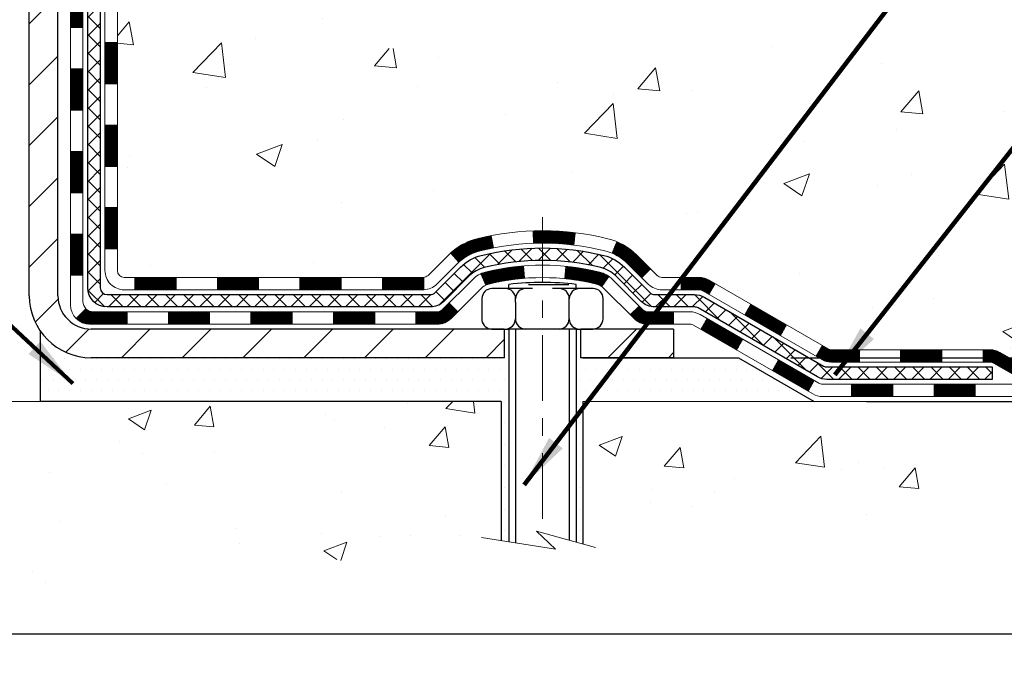
# Model space of a CAD drawing. Extents: x -7 to 3254, y -7 to 1977.
# Drawn here: x 20 to 26, y 6 to 9 of the extents above; entities that cross this region are included whole.
import ezdxf

# ---------------------------------------------------------------- set-up
doc = ezdxf.new("R2010")
doc.units = 0
doc.header["$LTSCALE"] = 5
doc.header["$MEASUREMENT"] = 0
doc.linetypes.add('CENTERX2', pattern=[4, 2.5, -0.5, 0.5, -0.5])
doc.layers.get('DEFPOINTS').update_dxf_attribs({"linetype": 'CONTINUOUS'})
for name, color, linetype, lineweight in [('CENTERLINE - L', 1, 'CENTERX2', 18), ('CONCRETE - H', 130, 'CONTINUOUS', 9), ('CONCRETE - L', 132, 'CONTINUOUS', 13), ('DECK COAT - H', 20, 'CONTINUOUS', 20), ('DECK COAT - L', 22, 'CONTINUOUS', 18), ('DIMS', 50, 'CONTINUOUS', 25), ('MIG FOOT - H', 251, 'CONTINUOUS', 20), ('MIG FOOT - L', 7, 'CONTINUOUS', 30), ('PVC SIDESHEET - H', 170, 'CONTINUOUS', 20), ('PVC SIDESHEET - L', 150, 'CONTINUOUS', 25), ('SCREW - L', 1, 'CONTINUOUS', 25), ('SETTING BED - H', 210, 'CONTINUOUS', 20), ('SETTING BED - L', 212, 'CONTINUOUS', 25), ('TBLOCK-T5', 111, 'CONTINUOUS', 30), ('TEXT - 4', 241, 'CONTINUOUS', 25)]:
    doc.layers.add(name, color=color, linetype=linetype, lineweight=lineweight)
doc.layers.add('DECKCOAT', color=1, linetype='CONTINUOUS')
doc.layers.add('METAL11', color=7, linetype='CONTINUOUS')
doc.styles.add('ROMANS', font='romans', dxfattribs={"width": 0.9})
doc.dimstyles.get("Standard").update_dxf_attribs({"dimtxt": 0.18, "dimasz": 0.18, "dimexe": 0.18, "dimexo": 0.0625, "dimgap": 0.09, "dimtad": 0, "dimtih": 1, "dimtoh": 1, "dimdec": 4, "dimzin": 0, "dimdsep": 46, "dimtxsty": 'Standard', "dimcen": 0.09, "dimadec": 0, "dimazin": 0, "dimtfac": 1, "dimtdec": 4, "dimtofl": 0, "dimtmove": 0, "dimatfit": 3, "dimfxl": 1, "dimtolj": 1, "dimtzin": 0, "dimarcsym": 0})
pattern_1 = [(45, (-168.9959466245745, -154.3468389057209), (-0.003479849246914297, 0.003479849246914297), [])]

# ---------------------------------------------------------------- blocks, each defined once
blk = doc.blocks.new('*D23')
at = {"layer": 'DEFPOINTS', "color": 0, "transparency": 16777216}
for p in [(29.34667206106332, 19.11278379296891), (24.14314229521199, 7.280038989721902), (25.86583940415744, 7.280038989721902)]:
    blk.add_point(p, dxfattribs=at)
at = {"layer": 'DIMS', "color": 0, "lineweight": -2, "transparency": 16777216}
for p, q in [((29.04667206106332, 19.11278379296891), (25.56583940415744, 19.11278379296891)), ((25.86583940415744, 18.81278379296891), (25.86583940415744, 16.00841813787128)), ((25.86583940415744, 7.580038989721902), (25.86583940415744, 14.60841813787128)), ((24.44314229521199, 7.280038989721902), (26.16583940415744, 7.280038989721901))]:
    blk.add_line(p, q, dxfattribs=at)
at = {"layer": 'DIMS', "color": 0, "transparency": 16777216}
for points in [[(25.81583940415744, 18.81278379296891), (25.91583940415745, 18.81278379296891), (25.86583940415744, 19.11278379296891)], [(25.81583940415744, 7.580038989721902), (25.91583940415744, 7.580038989721902), (25.86583940415744, 7.280038989721902)]]:
    blk.add_solid(points, dxfattribs=at)
at = {"layer": 'DIMS', "color": 0, "transparency": 16777216, "insert": (25.86583940415744, 15.30841813787129), "char_height": 0.3, "attachment_point": 5}
blk.add_mtext('\\A1;11 13/16 IN\\P [300.6mm]', dxfattribs=at)
blk = doc.blocks.new('*D24')
at = {"layer": 'DEFPOINTS', "color": 0, "transparency": 16777216}
for p in [(24.14314229521199, 7.280038989721902), (28.23366620820602, 7.280038989721901), (24.57615716303519, 7.030037739222507)]:
    blk.add_point(p, dxfattribs=at)
at = {"layer": 'DIMS', "color": 0, "lineweight": -2, "transparency": 16777216}
for p, q in [((28.53366620820602, 8.142627542220746), (28.23366620820602, 8.142627542220746)), ((28.23366620820602, 8.142627542220746), (28.23366620820602, 7.880038989721901)), ((28.23366620820602, 7.580038989721901), (28.23366620820602, 7.880038989721901)), ((24.44314229521199, 7.280038989721902), (28.53366620820602, 7.280038989721901)), ((24.87615716303519, 7.030037739222507), (28.53366620820602, 7.030037739222506)), ((28.23366620820602, 6.730037739222507), (28.23366620820602, 6.430037739222507))]:
    blk.add_line(p, q, dxfattribs=at)
at = {"layer": 'DIMS', "color": 0, "transparency": 16777216}
for points in [[(28.18366620820602, 7.580038989721901), (28.28366620820602, 7.580038989721901), (28.23366620820602, 7.280038989721901)], [(28.18366620820602, 6.730037739222507), (28.28366620820602, 6.730037739222507), (28.23366620820602, 7.030037739222506)]]:
    blk.add_solid(points, dxfattribs=at)
at = {"layer": 'DIMS', "color": 0, "transparency": 16777216, "insert": (29.78366620820602, 8.142627542220751), "char_height": 0.3, "attachment_point": 5}
blk.add_mtext('\\A1;1/4 IN\\P [6.4mm]', dxfattribs=at)

msp = doc.modelspace()

# ---------------------------------------------------------------- hatches: boundary and pattern name
at = {"layer": 'CONCRETE - H'}
h = msp.add_hatch(dxfattribs=at)
h.set_pattern_fill('AR-CONC', color=256, scale=0.21)
h.set_pattern_definition([(49.99999999999999, (0, 0), (1.506246383461582, -0.1317794834634497), [0.1575, -1.7325]), (355, (0, 0), (-0.2913778005873, 1.579603480770025), [0.126, -1.386]), (100.45144446, (0.1255205301, -0.0109816224), (1.214868578126935, 1.447823981034122), [0.1338544032, -1.4723984352]), (46.18420000000002, (0, 0.42), (2.241206794410302, -0.3475904896654607), [0.23625, -2.598749999999999]), (96.63563549, (0.1867671645, 0.3910340553), (1.96279008591588, 2.045649061626556), [0.2007817182, -2.208598895999999]), (351.1841639899999, (0, 0.42), (1.962790084615023, 2.045649060566979), [0.189, -2.0790000021]), (21, (0.21, 0.315), (1.25350480944877, -0.8454996703972115), [0.1575, -1.7325]), (326.0000000000001, (0.21, 0.315), (0.5109621970353216, 1.522815094598391), [0.126, -1.386]), (71.45144474, (0.3144587334, 0.2445416946), (1.764466991132939, 0.677315420893343), [0.133854399, -1.4723984352]), (37.50000000000001, (0, 0), (0.0255356961663104, 0.6990770930457542), [0, -1.3692, 0, -1.407, 0, -1.39125]), (7.499999999999999, (0, 0), (0.552446028628512, 0.8282645949529565), [0, -0.8021999999999999, 0, -1.3377, 0, -0.53025]), (327.5, (-0.4683, 0), (1.121027115962059, -0.04736523064219748), [0, -0.525, 0, -1.638, 0, -2.1735]), (317.5, (-0.6783, 0), (1.224690955619011, 0.2102204628978672), [0, -0.6825, 0, -1.0878, 0, -1.5435])])
edge = h.paths.add_edge_path()
edge.add_spline(control_points=[(37.64265756794305, 19.11278379296891), (36.37460579222034, 15.56818356036354), (30.13008521204227, 17.14868539138558), (23.37321146634088, 16.75761434125582), (22.41561746259055, 10.18284766010208), (26.81588311106646, 8.881871804812363), (26.89261268030623, 7.030039489729234)], knot_values=[0, 0, 0, 0, 9.527283023139553, 13.93268433683459, 18.59496829564148, 23.93228856166873, 23.93228856166873, 23.93228856166873, 23.93228856166873], degree=3, periodic=0)
edge.add_line((26.89261268030594, 7.030039489729688), (26.39961102828391, 7.030039489728324))
edge.add_line((26.39961102828391, 7.030039489728324), (26.39961102828391, 7.156023498241325))
edge.add_line((26.39961102828391, 7.156023498241325), (26.39961102828391, 7.226889498241235))
edge.add_line((26.39961102828391, 7.226889498241235), (25.72992732828396, 7.226889498241235))
edge.add_arc((25.72992732828396, 7.266259498241197), 0.0393699999999626, 240.0000000000055, 270, ccw=False)
edge.add_line((25.71024232828398, 7.232164078094229), (25.57448142066613, 7.310545674652872))
edge.add_arc((25.51936342066625, 7.21507849824161), 0.110235999999663, 59.99999999997122, 89.99999999997046)
edge.add_line((25.51936342066631, 7.325314498241255), (24.61140547963737, 7.325314498241255))
edge.add_arc((24.61140547963731, 7.364684498241218), 0.0393699999999626, 240.0000326787958, 270.00000000008276, ccw=False)
edge.add_line((24.59172049908375, 7.330589066866878), (23.91163329347847, 7.723237080912099))
edge.add_arc((23.85163335275138, 7.61931399823743), 0.1199999999994211, 60.0000326786999, 90.00000000016284)
edge.add_line((23.85163335275104, 7.739313998236867), (23.64019197019127, 7.739313998236867))
edge.add_arc((23.64019197019138, 7.778683998236716), 0.03936999999984891, 224.9999999997075, 269.9999999998346, ccw=False)
edge.add_line((23.612353176216, 7.750845204261623), (23.49588665208307, 7.867311728394611))
edge.add_arc((23.24618467777634, 7.61760975408788), 0.3531319186159174, 45, 76.09799910895472)
edge.add_arc((22.95690008469387, 6.448839980647335), 1.557170273114284, 76.09799910897085, 103.9020008910961)
edge.add_arc((22.66761549160987, 7.617609754086743), 0.353131918616627, 103.9020008910545, 134.9999999999087)
edge.add_line((22.41791351730302, 7.867311728394384), (22.30144699317009, 7.750845204261623))
edge.add_arc((22.27360819919488, 7.778683998236829), 0.03936999999984744, 270, 315, ccw=False)
edge.add_line((22.27360819919488, 7.73931399823698), (21.62634139550653, 7.73931399823698))
edge.add_line((21.62634139550653, 7.73931399823698), (20.62797505716088, 7.73931399823698))
edge.add_arc((20.62797505716077, 7.778683998236943), 0.0393699999999626, 180, 270.0000000001654, ccw=False)
edge.add_line((20.58860505716086, 7.778683998236943), (20.58860505710567, 16.46649612387296))
edge.add_arc((20.62797505710557, 16.46649612387307), 0.03936999999990576, 104.17021391578851, 180.0000000001654, ccw=False)
edge.add_line((20.61833714835734, 16.50466820286999), (20.67170900355046, 16.52553141215105))
edge.add_line((20.67170900355046, 16.52553141215105), (20.71656444377749, 16.54866067994442))
edge.add_line((20.71656444377749, 16.54866067994442), (20.77057998718772, 16.58859193786373))
edge.add_line((20.77057998718772, 16.58859193786373), (20.76954502621192, 16.58975787696386))
edge.add_line((20.76954502621192, 16.58975787696386), (20.80129001356323, 16.62033385699976))
edge.add_line((20.80129001356323, 16.62033385699976), (20.835752066797, 16.66304745662228))
edge.add_line((20.835752066797, 16.66304745662228), (20.86541521780907, 16.70986660339292))
edge.add_line((20.86541521780907, 16.70986660339292), (20.89004216002991, 16.75920724276182))
edge.add_line((20.89004216002991, 16.75920724276182), (20.9101332271037, 16.81038226777412))
edge.add_line((20.9101332271037, 16.81038226777412), (20.92620906700898, 16.86269817571338))
edge.add_line((20.92620906700898, 16.86269817571338), (20.93898129059249, 16.91597484542979))
edge.add_line((20.93898129059249, 16.91597484542979), (20.94912763801983, 16.96991143795083))
edge.add_line((20.94912763801983, 16.96991143795083), (20.95999687814862, 17.04184363703359))
edge.add_line((20.95999687814862, 17.04184363703359), (20.95958666383132, 17.04188650659319))
edge.add_line((20.95958666383132, 17.04188650659319), (20.96328059127308, 17.07079448075001))
edge.add_line((20.96328059127308, 17.07079448075001), (20.96979437040392, 17.12528029337102))
edge.add_line((20.96979437040392, 17.12528029337102), (20.96896215398908, 17.13235754931122))
edge.add_arc((18.1823803669767, 16.83093215088968), 2.802837013906213, 6.173697454015488, 7.38802571417862)
edge.add_line((20.96194839002493, 17.19134432017711), (20.95475922579078, 17.24496420753769))
edge.add_line((20.95475922579078, 17.24496420753769), (20.94599597705997, 17.29909751522916))
edge.add_line((20.94599597705997, 17.29909751522916), (20.93504891538299, 17.35285367208269))
edge.add_line((20.93504891538299, 17.35285367208269), (20.92125121867036, 17.40583993278608))
edge.add_line((20.92125121867036, 17.40583993278608), (20.90391948342341, 17.45778726798915))
edge.add_line((20.90391948342341, 17.45778726798915), (20.87655706444241, 17.52210391723509))
edge.add_line((20.87655706444241, 17.52210391723509), (20.8753020490343, 17.52152452626285))
edge.add_line((20.8753020490343, 17.52152452626285), (20.85609473368663, 17.55705532507682))
edge.add_line((20.85609473368663, 17.55705532507682), (20.82474063376281, 17.60275805432957))
edge.add_line((20.82474063376281, 17.60275805432957), (20.78879010527032, 17.64374085846089))
edge.add_line((20.78879010527032, 17.64374085846089), (20.74645893567697, 17.68131522867304))
edge.add_line((20.74645893567697, 17.68131522867304), (20.70140093539675, 17.71123717330818))
edge.add_line((20.70140093539675, 17.71123717330818), (20.701340097497, 17.71113594172391))
edge.add_line((20.701340097497, 17.71113594172391), (20.66102134370675, 17.72962619062923))
edge.add_line((20.66102134370675, 17.72962619062923), (20.63353878982878, 17.74036919873822))
edge.add_line((20.63353878982878, 17.74036919873822), (20.61190386900756, 17.7485432220949))
edge.add_arc((20.62797505710569, 17.78448364241967), 0.0393700000000886, 180, 245.90762383554278, ccw=False)
edge.add_line((20.58860505710561, 17.78448364241967), (20.58860505710561, 17.97371869127835))
edge.add_line((20.58860505710561, 17.97371869127835), (20.49018005710599, 17.97371869127835))
edge.add_line((20.49018005710599, 17.97371869127835), (20.49018005710593, 17.9782712473982))
edge.add_arc((20.52955005710601, 17.97827124739842), 0.03937000000007629, 122.9031521394432, 180.0000000003309, ccw=False)
edge.add_line((20.50816346047009, 18.01132590492705), (20.82338140092588, 18.21527413640013))
edge.add_arc((20.64569155710444, 18.413966489828), 0.2665564328767825, 311.8061494065051, 359.0369293989737)
edge.add_line((20.91221033521691, 18.40948621958785), (21.00199169489008, 18.40948621958785))
edge.add_line((21.00199169489008, 18.40948621958785), (21.20081059252806, 18.40948621958785))
edge.add_arc((21.20081059252806, 18.48822637706814), 0.07874015748029706, 270, 360)
edge.add_line((21.27955075000835, 18.48822637706814), (21.2795507500083, 18.61278379296891))
edge.add_line((21.2795507500083, 18.61278379296891), (32.34667090677726, 18.61278379296891))
edge.add_line((32.34667090677726, 18.61278379296891), (32.34667090677726, 19.11278379296891))
edge.add_line((32.34667090677726, 19.11278379296891), (37.64265756794305, 19.11278379296891))
h.paths.add_polyline_path([(21.9708183148681, 9.048740847017712), (23.82081831486806, 9.048740847017712), (23.82081831486806, 9.998740847017757), (21.9708183148681, 9.998740847017757)], flags=16)
h.paths.add_polyline_path([(22.67582685179081, 16.86175605271605), (25.17582685179081, 16.86175605271605), (25.17582685179081, 17.81175605271605), (22.67582685179081, 17.81175605271605)], flags=24)
h = msp.add_hatch(dxfattribs=at)
h.set_pattern_fill('AR-CONC', color=256, scale=0.1875, style=0)
h.set_pattern_definition([(49.99999999999999, (-39.36665848630707, -53.03983757583478), (1.344862842376413, -0.1176602530923658), [0.140625, -1.546875]), (355, (-39.36665848630707, -53.03983757583478), (-0.260158750524375, 1.410360250687522), [0.1125, -1.2375]), (100.45144446, (-39.2545865844321, -53.04964259583471), (1.084704087613335, 1.29269998306618), [0.1195128599999996, -1.314641459999994]), (46.18420000000002, (-39.36665848630707, -52.66483757583478), (2.001077495009198, -0.3103486514870185), [0.2109374999999993, -2.320312499999988]), (96.63563549, (-39.19990208943216, -52.69070002645981), (1.752491148139178, 1.826472376452282), [0.17926939125, -1.9719633]), (351.1841639899999, (-39.36665848630707, -52.66483757583478), (1.7524911469777, 1.826472375506232), [0.16875, -1.856250001875]), (21, (-39.17915848630707, -52.75858757583478), (1.119200722722116, -0.7549104199975103), [0.140625, -1.546875]), (326.0000000000001, (-39.17915848630707, -52.75858757583478), (0.4562162473529657, 1.359656334462849), [0.1125, -1.2375]), (71.45144474, (-39.08589176005717, -52.8214967770848), (1.575416956368696, 0.6047459115119134), [0.11951285625, -1.31464146]), (37.50000000000001, (-39.36665848630707, -53.03983757583478), (0.02279972871992, 0.6241759759337091), [0, -1.2225, 0, -1.25625, 0, -1.2421875]), (7.499999999999999, (-39.36665848630707, -53.03983757583478), (0.4932553827040286, 0.7395219597794255), [0, -0.7162499999999999, 0, -1.194375, 0, -0.4734375]), (327.5, (-39.78478348630711, -53.03983757583478), (1.000917067823267, -0.04229038450196204), [0, -0.46875, 0, -1.4625, 0, -1.940625]), (317.5, (-39.97228348630711, -53.03983757583478), (1.093474067516974, 0.1876968418730957), [0, -0.609375, 0, -0.97125, 0, -1.378125])])
edge = h.paths.add_edge_path()
edge.add_line((26.95788464070108, 7.030039489729688), (23.25239584465442, 7.030039489719343))
edge.add_line((23.25239584465442, 7.030039489719343), (23.25239584465669, 6.214360147389584))
edge.add_line((23.25239584465669, 6.214360147389584), (22.98681141511099, 6.287535953687325))
edge.add_line((22.98681141511099, 6.287535953687325), (23.0970632299003, 6.184091673120747))
edge.add_line((23.0970632299003, 6.184091673120747), (22.78491323419246, 6.23318953980106))
edge.add_line((22.78491323419246, 6.23318953980106), (22.78491323419018, 7.030039489717979))
edge.add_line((22.78491323419018, 7.030039489717979), (19.84667206106576, 7.030039489709793))
edge.add_line((19.84667206106576, 7.030039489709793), (19.846672061069, 5.875564549119872))
edge.add_spline(control_points=[(19.846672061069, 5.875564549119872), (20.3553090784946, 5.895107882010507), (21.36319676810649, 6.462499957783962), (23.0571731373235, 5.583123868512303), (24.64235787911105, 6.673655929519782), (26.75060999175844, 5.880320669760636), (26.92065854688298, 6.833415772637295), (26.95788464070114, 7.030039489729916)], knot_values=[0, 0, 0, 0, 1.541656518098795, 3.146603896813878, 4.985398909283064, 7.06050653043895, 7.621008540183317, 7.621008540183317, 7.621008540183317, 7.621008540183317], degree=3, periodic=0)
at = {"layer": 'DECK COAT - H'}
h = msp.add_hatch(dxfattribs=at)
h.set_pattern_fill('ANSI31', color=256, scale=0.03937, style=0)
h.set_pattern_definition([(45, (-163.9395083898964, -109.6046510511939), (-0.003479849246914297, 0.003479849246914297), [])])
h.paths.add_polyline_path([(20.51773905710616, 8.138289162208252), (20.58860505710607, 8.138289162208252), (20.58860505710595, 7.90206916220825), (20.51773905710604, 7.90206916220825)])
h.paths.add_polyline_path([(20.51773905710638, 8.610729162208258), (20.58860505710629, 8.610729162208258), (20.58860505710629, 8.374509162208255), (20.51773905710627, 8.374509162208255)])
h.paths.add_polyline_path([(20.51773905710661, 9.083167555607929), (20.58860505710663, 9.083167555607929), (20.58860505710652, 8.846949162208261), (20.5177390571065, 8.846949162208261)])
h.paths.add_polyline_path([(20.51773905710684, 9.555607555607935), (20.58860505710686, 9.555607555607935), (20.58860505710675, 9.319387555607932), (20.51773905710672, 9.319387555607932)])
h.paths.add_polyline_path([(20.32088905710793, 8.460013684227306), (20.39175505710637, 8.460013684227192), (20.39175505710625, 8.22379368422719), (20.32088905710748, 8.223793684227303)])
h.paths.add_polyline_path([(20.32088905710896, 8.932453684227312), (20.39175505710671, 8.932453684227198), (20.39175505710648, 8.696233684227195), (20.32088905710839, 8.696233684227309)])
h.paths.add_polyline_path([(20.32088905710987, 9.404893684227318), (20.39175505710693, 9.404893684227204), (20.39175505710682, 9.168673684227201), (20.32088905710941, 9.168673684227315)])
h = msp.add_hatch(dxfattribs=at)
h.set_pattern_fill('ANSI31', color=256, scale=0.03937, style=0)
h.set_pattern_definition(pattern_1)
h.paths.add_polyline_path([(21.63359214508841, 7.73931399823698), (21.86981214508819, 7.73931399823698), (21.86981214508819, 7.668447998236957), (21.63359214508841, 7.668447998236957)])
h.paths.add_polyline_path([(22.10603214508842, 7.73931399823698), (22.33888015958996, 7.73931399823698, 0.02144170134057288), (22.34225214508865, 7.73945866695999), (22.3422521450882, 7.668447998236957), (22.10603214508842, 7.668447998236957)])
h.paths.add_polyline_path([(22.49606095630418, 7.879555097393222, -0.1237366593047226), (22.64804329151787, 7.960397764928985, -0.01313217533143259), (22.72791837417822, 7.977955423191361), (22.74130970395322, 7.908366183772728, 0.01313217533147817), (22.66506969428724, 7.891607565301911, 0.1237366593049013), (22.54358695313283, 7.826988286747792)])
h.paths.add_polyline_path([(21.82532404508834, 7.54246399823694), (22.06154404508811, 7.54246399823694), (22.06154404508811, 7.47159799823703), (21.82532404508834, 7.47159799823703)])
h.paths.add_polyline_path([(22.66980271353577, 7.760593507914905, -0.04324640446576285), (22.69533885476619, 7.769313877076002, -0.04070359398944642), (22.91358296009025, 7.804819204700948), (22.91923991768294, 7.734179352019851, 0.04070359398944876), (22.71236525753557, 7.700523677448814, 0.04324640446531137), (22.69840847366447, 7.695757557675392)])
h.paths.add_polyline_path([(22.29776404508834, 7.54246399823694), (22.42041809934301, 7.54246399823694, 0.1989123673794921), (22.44825689331822, 7.553995204261696), (22.48695281694404, 7.592691127887406), (22.53706264609968, 7.542581298731761), (22.49836672247397, 7.503885375106051, -0.198912367379553), (22.42041809934312, 7.47159799823703), (22.29776404508834, 7.47159799823703)])
h.paths.add_polyline_path([(22.96809699221899, 8.005071052219932, -0.008683585791257758), (23.0221720450885, 8.006010253761588), (23.0221720450885, 7.935144253761678, 0.008683585791259676), (22.97055791942955, 7.934247794788007)])
h.paths.add_polyline_path([(23.0221720450885, 8.006010253761588, -0.03014854381015566), (23.20944642988786, 7.994707880653323), (23.20092367114898, 7.924356245707941, 0.03014854381015595), (23.0221720450885, 7.935144253761678)])
h.paths.add_polyline_path([(23.1561098541531, 7.802550403429336, -0.03601941678383571), (23.34900523541023, 7.769313877076115, -0.0935601540946129), (23.40172564000216, 7.74518539986218), (23.360793181914, 7.687336252669979, 0.09356015409565223), (23.33197883264086, 7.700523677449041, 0.03601941678380825), (23.14913235263043, 7.732028744143008)])
h.paths.add_polyline_path([(23.52441140443136, 7.525451338377138), (23.57452123358667, 7.575561167532896), (23.59608719685787, 7.553995204261696, 0.1989123673796988), (23.62392599083319, 7.54246399823694), (23.77116979083326, 7.54246399823694), (23.77116979083326, 7.471597998236916), (23.62392599083319, 7.47159799823703, -0.1989123673795969), (23.54597736770233, 7.503885375106051)])
h.paths.add_polyline_path([(23.51104878332353, 7.817201899238398, 0.09785809462208828), (23.42012909787206, 7.87811761445812), (23.4474125282162, 7.943521011805956, -0.09785809462147925), (23.56115861247827, 7.867311728394498), (23.64049917530826, 7.7879711655645), (23.59038934615285, 7.737861336408855)])
h = msp.add_hatch(dxfattribs=at)
h.set_pattern_fill('ANSI31', color=256, scale=0.03937, style=0)
h.set_pattern_definition([(45, (-160.1524493721784, -154.2471435810135), (-0.003479849246914297, 0.003479849246914297), [])])
h.paths.add_polyline_path([(21.16115214508841, 7.73931399823698), (21.39737214508818, 7.73931399823698), (21.39737214508818, 7.668447998236957), (21.16115214508841, 7.668447998236957)])
h.paths.add_polyline_path([(21.35288404508833, 7.542463998237054), (21.58910404508811, 7.542463998237054), (21.58910404508811, 7.47159799823703), (21.35288404508833, 7.47159799823703)])
h.paths.add_polyline_path([(20.88044404508832, 7.542463998237054), (21.1166640450881, 7.542463998237054), (21.1166640450881, 7.47159799823703), (20.88044404508832, 7.47159799823703)])
edge = h.paths.add_edge_path()
edge.add_arc((20.45081005710585, 7.601518998236998), 0.05905499999999223, 225.0000000000195, 270.0000000000276)
edge.add_line((20.45081005710585, 7.542463998237054), (20.64422404508809, 7.542463998237054))
edge.add_line((20.64422404508809, 7.542463998237054), (20.64422404508809, 7.47159799823703))
edge.add_line((20.64422404508809, 7.47159799823703), (20.4311250571061, 7.47159799823703))
edge.add_arc((20.43112505710474, 7.58183399823065), 0.1102359999936198, 224.9999999980676, 270.00000000072384, ccw=False)
edge.add_line((20.3531764339757, 7.503885375106847), (20.40905186614293, 7.559760807274074))
h.paths.add_polyline_path([(20.32088905710691, 7.987573684227414), (20.39175505710614, 7.987405051205428), (20.39175505710602, 7.751185051205425), (20.32088905710646, 7.751353684227411)])
h.paths.add_polyline_path([(20.6887121450884, 7.73931399823698), (20.92493214508818, 7.73931399823698), (20.92493214508818, 7.668447998236957), (20.6887121450884, 7.668447998236957)])
h = msp.add_hatch(dxfattribs=at)
h.set_pattern_fill('ANSI31', color=256, scale=0.03937, style=0)
h.set_pattern_definition(pattern_1)
h.paths.add_polyline_path([(23.8164873305866, 7.73931399823698), (23.91690531314612, 7.73931399823698, -0.1316523525283877), (23.9769052538735, 7.723237080912099), (24.01014019396564, 7.704048904577462), (23.97470719396563, 7.642677148312828), (23.93935273852014, 7.663089025795443, 0.1316523525285442), (23.91935275827768, 7.66844799823707), (23.8164873305866, 7.668447998236957)])
h.paths.add_polyline_path([(24.17927978221189, 7.524567264990651), (24.2147127822119, 7.585939021255285), (24.41928537045783, 7.467829137933222), (24.38385237045782, 7.406457381668702)])
h.paths.add_polyline_path([(24.62385795870375, 7.349719254611273), (24.65699245947883, 7.330589066866992, 0.1316523525284907), (24.67667744003245, 7.325314498241255), (24.83573224003226, 7.325314498241255), (24.83573224003226, 7.254448498241345), (24.67667744003234, 7.254448498241459, -0.131652352528452), (24.62155949448209, 7.269217290393271), (24.58842495870374, 7.288347498346752)])
h.paths.add_polyline_path([(25.07195224003249, 7.325314498241255), (25.30817224003226, 7.325314498241255), (25.30817224003226, 7.254448498241345), (25.07195224003249, 7.254448498241345)])
h.paths.add_polyline_path([(25.54439224003249, 7.325314498241255), (25.58463538106139, 7.325314498241255, -0.1316524975873674), (25.63975338106115, 7.310545674652985), (25.77551428867912, 7.232164078094229), (25.74008128867922, 7.170792321829708), (25.60432038106114, 7.249173918388351, 0.1316524975873194), (25.58463538106139, 7.254448498241345), (25.54439224003249, 7.254448498241345)])
h.paths.add_polyline_path([(25.99244298867893, 7.226889498241349), (26.22866298867916, 7.226889498241349), (26.22866298867916, 7.156023498241325), (25.99244298867893, 7.156023498241325)])
h.paths.add_polyline_path([(23.92843947911922, 7.442086918388441), (23.96387247911923, 7.503458674652961), (24.16844500000138, 7.385348674652846), (24.13301200000137, 7.323976918388325)])
h.paths.add_polyline_path([(24.3730175208832, 7.267238674652958), (24.57759004176512, 7.149128674652957), (24.54215704176511, 7.087756918388436), (24.3375845208833, 7.205866918388324)])
h.paths.add_polyline_path([(24.79046674150209, 7.128464498241328), (25.02668674150232, 7.128464498241328), (25.02668674150232, 7.057598498241418), (24.79046674150209, 7.057598498241418)])
h.paths.add_polyline_path([(25.26290674150209, 7.128464498241328), (25.49912674150232, 7.128464498241328), (25.49912674150232, 7.057598498241418), (25.26290674150209, 7.057598498241418)])
h.paths.add_polyline_path([(25.7353467415021, 7.128464498241442), (25.97156674150233, 7.128464498241442), (25.97156674150233, 7.057598498241418), (25.7353467415021, 7.057598498241418)])
h.paths.add_polyline_path([(26.2077867415021, 7.128464498241442), (26.44400674150233, 7.128464498241442), (26.44400674150233, 7.057598498241418), (26.2077867415021, 7.057598498241418)])
at = {"layer": 'MIG FOOT - H'}
h = msp.add_hatch(dxfattribs=at)
h.set_pattern_fill('ANSI31', color=256, scale=1.9685, style=0)
h.set_pattern_definition([(45, (-927.8651044874165, -448.4498829325167), (-0.1739924623457148, 0.1739924623457148), [])])
h.paths.add_polyline_path([(20.24867054508752, 17.87561898971933), (20.08467054508753, 17.8756189897191), (20.08467054508822, 17.3131189897191), (20.24867054508775, 17.3131189897191)])
edge = h.paths.add_edge_path()
edge.add_line((20.24867054508798, 16.9381189897191), (20.08467054508799, 16.9381189897191))
edge.add_line((20.08467054508799, 16.9381189897191), (20.08467054508799, 7.634368989719292))
edge.add_arc((20.43900054508811, 7.634368989719519), 0.3543300000001182, 180.0000000000092, 269.9999999999816)
edge.add_line((20.43900054508788, 7.280038989719401), (22.80342051408786, 7.280038989719401))
edge.add_line((22.80342051408786, 7.280038989719401), (22.80342051408752, 7.444038989719388))
edge.add_line((22.80342051408763, 7.444038989719388), (20.43900054508799, 7.444038989719388))
edge.add_arc((20.43900054508788, 7.634368989719292), 0.1903299999999604, 179.9999999999829, 270.0000000000342, ccw=False)
edge.add_line((20.24867054508798, 7.634368989719405), (20.24867054508798, 16.9381189897191))
h.paths.add_polyline_path([(23.77217054508776, 7.444038989719388), (23.24092357608777, 7.444038989719388), (23.24092357608777, 7.280038989719287), (23.77217054508799, 7.280038989719401)])
at = {"layer": 'PVC SIDESHEET - H'}
h = msp.add_hatch(dxfattribs=at)
h.set_pattern_fill('ANSI37', color=256, scale=0.59055, style=0)
h.set_pattern_definition([(45, (-163.9395083898961, 118.218767144185), (-0.05219773870371446, 0.05219773870371446), []), (135, (-163.9395083898961, 118.218767144185), (-0.05219773870371446, -0.05219773870371446), [])])
edge = h.paths.add_edge_path()
edge.add_line((20.41931405710625, 7.680258998237036), (20.41931405710693, 16.52903841617047))
edge.add_line((20.41931405710693, 16.52903841617047), (20.49018005710116, 16.52903841617047))
edge.add_line((20.49018005710116, 16.52903841617047), (20.49018005710627, 7.680258998237036))
edge.add_arc((20.52955005710623, 7.680258998236923), 0.0393699999999626, 539.999999999876, 630.0000000000828)
edge.add_line((20.52955005710623, 7.64088899823696), (22.37964912946677, 7.640888998237074))
edge.add_arc((22.37964912946677, 7.680258998236809), 0.03936999999984891, 270, 315)
edge.add_line((22.40748792344198, 7.652420204261603), (22.55278246263617, 7.797714743455685))
edge.add_arc((22.73288745200512, 7.617609754086857), 0.254706918616741, 463.9020008910764, 495, ccw=False)
edge.add_arc((23.0221720450885, 6.448839980647222), 1.458745273114345, 450.00000000000114, 463.9020008910778, ccw=False)
edge.add_line((23.0221720450885, 7.907585253761567), (23.0221720450885, 7.836719253761544))
edge.add_arc((23.0221720450885, 6.448839980647222), 1.387879273114407, 450.0000000000023, 463.9020008910806)
edge.add_arc((22.73288745200512, 7.617609754086857), 0.1838409186166517, 463.9020008910817, 495.0000000000188)
edge.add_line((22.60289229179159, 7.747604914300268), (22.45759775259762, 7.602310375106185))
edge.add_arc((22.37964912946677, 7.680258998236923), 0.1102359999999386, 270, 315.0000000000314, ccw=False)
edge.add_line((22.37964912946677, 7.57002299823705), (20.52955005710623, 7.57002299823705))
edge.add_arc((20.52955005710623, 7.680258998237036), 0.1102359999999862, 180, 270, ccw=False)
edge = h.paths.add_edge_path()
edge.add_arc((23.02217204508838, 6.448839980647335), 1.458745273114317, 436.0979991089357, 449.9999999999967, ccw=False)
edge.add_arc((23.31145663817165, 7.617609754087198), 0.2547069186164286, 405.00000000000904, 436.09799910894554, ccw=False)
edge.add_line((23.49156162754036, 7.797714743456027), (23.63685616673467, 7.652420204261716))
edge.add_arc((23.66469496070999, 7.680258998237036), 0.03937000000000822, 225, 270)
edge.add_line((23.66469496070999, 7.64088899823696), (23.89053227307932, 7.64088899823696))
edge.add_arc((23.89053227307943, 7.520888998236956), 0.1200000000000045, 419.9999999999996, 450, ccw=False)
edge.add_line((23.95053227307938, 7.62481204669109), (24.63061850417762, 7.232164078094343))
edge.add_arc((24.65030350417771, 7.266259498241311), 0.03936999999997297, 239.9999999999132, 269.9999999999586)
edge.add_line((24.65030350417771, 7.226889498241349), (25.59518454076749, 7.226889498241349))
edge.add_line((25.59518454076738, 7.226889498241349), (25.59518454076738, 7.156023498241325))
edge.add_line((25.59518454076738, 7.156023498241325), (24.6503035041776, 7.156023498241325))
edge.add_arc((24.6503035041776, 7.266259498241311), 0.110235999999901, 239.9999999999919, 270.0000000000148, ccw=False)
edge.add_line((24.59518550417761, 7.170792321829822), (23.91297972100301, 7.564664014388427))
edge.add_arc((23.89297972100314, 7.530022998237087), 0.03999999999995874, 419.999999999996, 450)
edge.add_line((23.89297972100314, 7.57002299823705), (23.66469496071011, 7.57002299823705))
edge.add_arc((23.66469496070999, 7.680258998237036), 0.1102359999999862, 225.0000000000313, 270, ccw=False)
edge.add_line((23.58674633757914, 7.602310375106072), (23.44145179838461, 7.747604914300496))
edge.add_arc((23.31145663817153, 7.617609754087312), 0.183840918616278, 405.0000000000407, 436.097999108954)
edge.add_arc((23.02217204508838, 6.448839980647222), 1.387879273114349, 436.0979991089393, 449.9999999999953)
edge.add_line((23.0221720450885, 7.836719253761657), (23.0221720450885, 7.907585253761681))
at = {"layer": 'SETTING BED - H', "linetype": 'Continuous'}
h = msp.add_hatch(dxfattribs=at)
h.set_pattern_fill('DOTS', color=256, scale=0.9842500000000001, style=0)
h.set_pattern_definition([(7.016477563892661e-15, (3.86015524331583, -2.32096427617023), (0.0307578125, 0.061515625), [0, -0.061515625])])
edge = h.paths.add_edge_path()
edge.add_line((22.78491323419018, 7.030039489717979), (22.78491323419246, 6.233189539800946))
edge.add_line((22.78491323419246, 6.23318953980106), (22.82931526398636, 6.22620557385801))
edge.add_line((22.82931526398636, 6.22620557385801), (22.82931526398636, 7.444038989719388))
edge.add_line((22.82931526398636, 7.444038989719388), (22.80342051408854, 7.444038989719388))
edge.add_line((22.80342051408854, 7.444038989719388), (22.80342051408854, 7.280038989719401))
edge.add_line((22.80342051408854, 7.280038989719401), (20.43900054508788, 7.280038989719401))
edge.add_arc((20.43900054508805, 7.634368989719519), 0.3543300000002318, 214.9331046701097, 269.99999999997243, ccw=False)
edge.add_line((20.14851331296563, 7.431472669215623), (20.14815579723268, 7.030039489710589))
edge.add_line((20.14815579723268, 7.030039489710703), (22.78491323419018, 7.030039489718092))
h.paths.add_polyline_path([(23.21502882619109, 7.444038989719388), (23.24092357608845, 7.444038989719388), (23.24092357608845, 7.280038989719401), (24.14314229521199, 7.280038989721902), (24.57615413107976, 7.030039489723094), (23.25239584465442, 7.030039489719343), (23.25239584465669, 6.214360147389584), (23.21502882619109, 6.224655787498591)])

# ---------------------------------------------------------------- linework, layer by layer
at = {"layer": 'CENTERLINE - L', "ltscale": 0.03}
msp.add_line((23.0221720450885, 8.083137603635237), (23.0221720450885, 6.278592536425435), dxfattribs=at)
at = {"layer": 'CONCRETE - L'}
for p, q in [((19.84667206106576, 7.030039489709793), (22.78491323419018, 7.030039489717979)), ((22.78491323419246, 6.23318953980106), (22.78491323419018, 7.030039489717979)), ((23.25239584465442, 7.030039489719343), (23.25239584465669, 6.214360147389584)), ((23.25239584465442, 7.030039489719343), (26.95788464070108, 7.030039489729688))]:
    msp.add_line(p, q, dxfattribs=at)
msp.add_lwpolyline([(23.32591926050992, 6.194102426535892), (22.98681141511094, 6.287535953687325), (23.09706322990024, 6.184091673120747), (22.67276077280809, 6.250829926386359)], dxfattribs=at)
at = {"layer": 'DECK COAT - L'}
for p, q in [((20.32088905710896, 9.168673684227315), (20.39175505710898, 9.168673684227201)), ((20.51773905710172, 9.083167555607929), (20.58860505710174, 9.083167555607929)), ((20.32088905710816, 8.932453684227312), (20.39175505710818, 8.932453684227198)), ((20.51773905710729, 8.846949162208261), (20.58860505710732, 8.846949162208261)), ((20.32088905710805, 8.696233684227309), (20.39175505710807, 8.696233684227195)), ((20.51773905710672, 8.610729162208258), (20.58860505710675, 8.610729162208258)), ((20.32088905710759, 8.460013684227306), (20.39175505710762, 8.460013684227192)), ((20.51773905710661, 8.374509162208255), (20.58860505710663, 8.374509162208255)), ((20.32088905710668, 8.223793684227303), (20.39175505710671, 8.22379368422719)), ((20.5177390571065, 8.138289162208252), (20.58860505710652, 8.138289162208252)), ((22.97055791942955, 7.934247794788007), (22.96809699221899, 8.005071052219932)), ((20.32088905710657, 7.9875736842273), (20.39175505710659, 7.987573684227186)), ((22.74130970395322, 7.908366183772728), (22.72791837417822, 7.977955423191361)), ((23.20092367114898, 7.924356245707941), (23.20944642988786, 7.994707880653323)), ((20.51773905710638, 7.90206916220825), (20.58860505710641, 7.90206916220825)), ((23.42012909787195, 7.87811761445812), (23.44741252821609, 7.943521011805842)), ((22.54358695313272, 7.826988286747905), (22.49606095630429, 7.879555097393109)), ((22.91923991768294, 7.734179352019964), (22.91358296009025, 7.804819204700948)), ((23.14913235263043, 7.732028744143008), (23.1561098541531, 7.802550403429223)), ((23.59038934615296, 7.737861336409082), (23.64049917530815, 7.7879711655645)), ((20.32088905710657, 7.751353684227297), (20.39175505710659, 7.751353684227183)), ((20.6887121450884, 7.73931399823698), (20.6887121450884, 7.668447998236957)), ((20.92493214508818, 7.73931399823698), (20.92493214508818, 7.668447998236957)), ((21.16115214508841, 7.73931399823698), (21.16115214508841, 7.668447998236957)), ((21.39737214508818, 7.73931399823698), (21.39737214508818, 7.668447998236957)), ((21.63359214508841, 7.73931399823698), (21.63359214508841, 7.668447998236957)), ((21.86981214508819, 7.73931399823698), (21.86981214508819, 7.668447998236957)), ((22.10603214508842, 7.73931399823698), (22.10603214508842, 7.668447998236957)), ((22.34225214508865, 7.73931399823698), (22.3422521450882, 7.668447998236957)), ((22.69840847366436, 7.695757557675392), (22.66980271353555, 7.76059350791536)), ((23.360793181914, 7.687336252670093), (23.40172564000227, 7.745185399862407)), ((23.8164873305866, 7.73931399823698), (23.8164873305866, 7.668447998236957)), ((23.97470714782116, 7.642677068388252), (24.01014014782118, 7.704048824652887)), ((20.40905186614305, 7.559760807274074), (20.3531764339757, 7.503885375106847)), ((23.57452123358667, 7.575561167532896), (23.52441140443148, 7.525451338377252)), ((24.17927966870343, 7.524567068388365), (24.21471266870344, 7.585938824652885)), ((20.64422404508809, 7.542463998237054), (20.64422404508809, 7.47159799823703)), ((20.88044404508832, 7.542463998237054), (20.88044404508832, 7.47159799823703)), ((21.1166640450881, 7.542463998237054), (21.1166640450881, 7.47159799823703)), ((21.35288404508833, 7.542463998237054), (21.35288404508833, 7.47159799823703)), ((21.58910404508811, 7.542463998237054), (21.58910404508811, 7.47159799823703)), ((21.82532404508834, 7.542463998237054), (21.82532404508834, 7.47159799823703)), ((22.06154404508811, 7.542463998237054), (22.06154404508811, 7.47159799823703)), ((22.29776404508834, 7.542463998237054), (22.29776404508834, 7.47159799823703)), ((23.77116979083326, 7.54246399823694), (23.77116979083326, 7.47159799823703)), ((23.92843947911911, 7.442086918388327), (23.96387247911912, 7.503458674652961)), ((24.38385218958524, 7.406457068388249), (24.41928518958525, 7.467828824652884)), ((24.13301200000137, 7.323976918388325), (24.16844500000138, 7.385348674652846)), ((24.58842471046705, 7.288347068388362), (24.62385771046706, 7.349718824652882)), ((24.83573224003226, 7.254448498241345), (24.83573224003226, 7.325314498241369)), ((25.07195224003249, 7.254448498241345), (25.07195224003249, 7.325314498241369)), ((25.30817224003226, 7.254448498241345), (25.30817224003226, 7.325314498241255)), ((25.54439224003249, 7.254448498241345), (25.54439224003249, 7.325314498241255)), ((24.33758452088318, 7.205866918388324), (24.3730175208832, 7.267238674652958)), ((24.54215704176499, 7.087756918388209), (24.57759004176501, 7.149128674652843)), ((24.79046674150209, 7.057598498241418), (24.79046674150209, 7.128464498241442)), ((25.02668674150232, 7.057598498241418), (25.02668674150232, 7.128464498241442)), ((25.26290674150209, 7.057598498241418), (25.26290674150209, 7.128464498241328)), ((25.49912674150232, 7.057598498241418), (25.49912674150232, 7.128464498241328))]:
    msp.add_line(p, q, dxfattribs=at)
for points in [[(20.4311250571061, 7.47159799823703, -0.414213562373095), (20.32088905710611, 7.581833998237016), (20.32088905712465, 16.54399329200999)], [(20.39175505711114, 16.54399329200965), (20.3917550571058, 7.601518998236998, 0.414213562373095), (20.45081005710585, 7.542463998237054)], [(20.62797505710591, 7.668447998236957, -0.414213562373095), (20.51773905710593, 7.778683998237057), (20.51773905711048, 16.46649777997357)], [(20.5886050571105, 16.46649612387296), (20.58860505710595, 7.778683998237057, 0.414213562373095), (20.62797505710591, 7.73931399823698)], [(20.62797505710591, 7.73931399823698), (22.33888015958996, 7.73931399823698, 0.1989123673796998), (22.36671895356517, 7.750845204261736), (22.48318547769793, 7.867311728394156, -0.1365295740960137), (22.64804329151798, 7.960397764929098, -0.1219165551892847), (23.3963007986589, 7.960397764929098, -0.1365295740960137), (23.56115861247849, 7.867311728394156), (23.67762513661103, 7.750845204261623, 0.1989123673796998), (23.70546393058635, 7.73931399823698), (23.91690531314612, 7.73931399823698, -0.1316523525283649), (23.9769052538735, 7.723237080912099), (24.65699244003235, 7.330589078094363, 0.1316524975873946), (24.67667744003234, 7.325314498241255), (25.58463538106139, 7.325314498241255, -0.1316524975874045), (25.63975338106115, 7.310545674652872), (25.77551428867901, 7.232164078094343, 0.1316524975873946)], [(25.74008128867899, 7.170792321829822), (25.60432038106114, 7.249173918388351, 0.1316524975874045), (25.58463538106139, 7.254448498241345), (24.67667744003234, 7.254448498241459, -0.1316524975873946), (24.62155944003234, 7.269217321829842), (23.93935273852014, 7.663089025795443, 0.1316523525284855), (23.91935275827768, 7.66844799823707), (23.70546393058635, 7.668447998236957, -0.1989123673796998), (23.6275153074555, 7.700735375106092), (23.5110487833233, 7.817201899238626, 0.1365295740960137), (23.37927439588952, 7.891607565302024, 0.1219165551892847), (22.66506969428735, 7.891607565301911, 0.1365295740960137), (22.53329530685346, 7.817201899238626), (22.41682878272081, 7.700735375106092, -0.1903426122985657), (22.3422521450882, 7.668447998236957), (20.62797505710591, 7.668447998236957)], [(20.45081005710585, 7.542463998237054), (22.42041809934312, 7.54246399823694, 0.1989123673796998), (22.44825689331833, 7.553995204261696), (22.62237944757442, 7.728117758517556, -0.1365295740960137), (22.69533885476619, 7.769313877076002, -0.1219165551892847), (23.34900523541057, 7.769313877076002, -0.1365295740960137), (23.42196464260201, 7.728117758517556), (23.59608719685787, 7.553995204261696, 0.1989123673796998), (23.62392599083319, 7.54246399823694), (23.86415937381446, 7.54246399823694, -0.1316524975874019), (23.9241593738144, 7.52638704669107), (24.60424560491242, 7.133739078094436, 0.1316524975873946), (24.62393060491263, 7.128464498241328), (26.44400674150233, 7.128464498241442)], [(26.44400674150233, 7.057598498241418), (24.62393060491263, 7.057598498241418, -0.1316524975873946), (24.56881260491264, 7.072367321829802), (23.88660682173816, 7.466239014388293, 0.1316524975874622), (23.86660682173806, 7.471597998236916), (23.62392599083319, 7.47159799823703, -0.1989123673796998), (23.54597736770233, 7.503885375106051), (23.37185481344636, 7.678007929362025, 0.1365295740960137), (23.33197883264131, 7.700523677448928, 0.1219165551892847), (22.71236525753557, 7.700523677448928, 0.1365295740960137), (22.67248927673006, 7.678007929362025), (22.49836672247397, 7.503885375106165, -0.1989123673796998), (22.42041809934312, 7.47159799823703), (20.4311250571061, 7.47159799823703)]]:
    msp.add_lwpolyline(points, format="xyb", dxfattribs=at)
at = {"layer": 'DECKCOAT'}
msp.add_line((22.53706264609968, 7.542581298731761), (22.48695281694404, 7.592691127887406), dxfattribs=at)
at = {"layer": 'METAL11'}
for p, q in [((22.80342051408786, 7.280038989719401), (22.80342051408786, 7.280038989719401)), ((22.80342051408809, 7.280038989719401), (22.80342051408809, 7.280038989719401)), ((22.80342051408832, 7.280038989719401), (22.80342051408832, 7.280038989719401))]:
    msp.add_line(p, q, dxfattribs=at)
at = {"layer": 'MIG FOOT - L'}
for p, q in [((20.08467054508799, 7.634368989719405), (20.08467054508799, 16.9381189897191)), ((20.24867054508798, 7.634368989719405), (20.24867054508798, 16.9381189897191)), ((22.80342051408786, 7.444038989719388), (20.43900054508788, 7.444038989719388)), ((22.80342051408763, 7.444038989719388), (22.80342051408786, 7.280038989719401)), ((23.24092357608777, 7.280038989719401), (23.24092357608777, 7.444038989719274)), ((23.77217054508799, 7.444038989719388), (23.24092357608777, 7.444038989719388)), ((23.77217054508776, 7.444038989719388), (23.77217054508776, 7.280038989719401)), ((23.77217054508776, 7.444038989719388), (23.77217054508799, 7.280038989719401)), ((22.80342051408786, 7.280038989719401), (20.43900054508788, 7.280038989719401)), ((23.77217054508799, 7.280038989719401), (23.24092357608777, 7.280038989719401))]:
    msp.add_line(p, q, dxfattribs=at)
for radius in [0.3543300000000045, 0.1903300000000045]:
    msp.add_arc((20.43900054508788, 7.634368989719405), radius, 180, 270, dxfattribs=at)
at = {"layer": 'PVC SIDESHEET - L'}
for points in [[(20.52955005710623, 7.57002299823705, -0.414213562373095), (20.41931405710625, 7.680258998237036), (20.41931405711011, 16.54399329200953)], [(20.49018005711014, 16.52903841617024), (20.49018005710627, 7.680258998237036, 0.414213562373095), (20.52955005710623, 7.64088899823696)], [(20.52955005710623, 7.64088899823696), (22.37964912946677, 7.640888998237074, 0.1989123673796998), (22.40748792344198, 7.652420204261716), (22.55278246263617, 7.797714743455913, -0.1365295740960137), (22.67169107314214, 7.864855821002493, -0.1219165551892847), (23.37265301703474, 7.864855821002607, -0.1365295740960137), (23.49156162754048, 7.797714743455913), (23.63685616673467, 7.652420204261716, 0.1989123673796998), (23.66469496070999, 7.64088899823696), (23.89053227307943, 7.64088899823696, -0.1316524975874019), (23.95053227307938, 7.62481204669109), (24.63061850417762, 7.232164078094343, 0.1316524975873946), (24.6503035041776, 7.226889498241349), (25.59518454076738, 7.226889498241349), (25.59518454076738, 7.156023498241325), (24.6503035041776, 7.156023498241325, -0.1316524975873946), (24.59518550417761, 7.170792321829822), (23.91297972100313, 7.564664014388313, 0.1316524975875106), (23.89297972100314, 7.57002299823705), (23.66469496070999, 7.57002299823705, -0.1989123673796998), (23.58674633757914, 7.602310375106185), (23.44145179838483, 7.747604914300268, 0.1365295740960137), (23.35562661426536, 7.796065621375419, 0.1219165551892847), (22.6887174759114, 7.796065621375419, 0.1365295740960137), (22.6028922917917, 7.747604914300268), (22.45759775259762, 7.602310375106185, -0.1989123673796998), (22.37964912946677, 7.57002299823705), (20.52955005710623, 7.57002299823705)]]:
    msp.add_lwpolyline(points, format="xyb", dxfattribs=at)
at = {"layer": 'SCREW - L'}
for p, q in [((22.84860094209637, 7.675467127042225), (22.73288687343495, 7.675467127042225)), ((22.83023297284774, 7.675467127042225), (22.83023297284774, 7.699444793111411)), ((22.96431501075779, 7.675467127042225), (22.84860094209637, 7.675467127042225)), ((22.94136609135751, 7.699137368844163), (23.17279422868035, 7.699137368844163)), ((23.19574314808062, 7.675467127042225), (23.08002907941921, 7.675467127042225)), ((23.31145721674204, 7.675467127042225), (23.19574314808062, 7.675467127042225)), ((23.21444540041841, 7.675467127042225), (23.21444540041841, 7.699444793111411)), ((22.67502983910447, 7.617610092711516), (22.67502983910447, 7.598324414601279)), ((22.86796448859525, 7.598324414601279), (22.86796448859525, 7.617610092711516)), ((23.17554614963967, 7.598324414601279), (23.17554614963967, 7.617610092711516)), ((23.36931425107298, 7.598324414601279), (23.36931425107298, 7.617610092711516)), ((22.67502983910447, 7.598324414601279), (22.67502983910447, 7.492438442653224)), ((22.86796448859525, 7.598324414601279), (22.86796448859525, 7.492438442653224)), ((23.17554614963967, 7.492438442653224), (23.17554614963967, 7.598324414601279)), ((23.36853602695794, 7.501896024050097), (23.36931425107298, 7.598324414601279)), ((22.73210864932037, 7.444038989719388), (22.82931526398636, 7.444038989719388)), ((22.82931526398636, 7.444038989719388), (22.82931526398636, 6.225806289542447)), ((23.21502882619109, 7.444038989719388), (22.82931526398636, 7.444038989719388)), ((22.86678247189923, 7.444038989719388), (22.86678247189923, 6.220626541904835)), ((23.17546763273242, 7.444038989719388), (23.17546763273242, 6.235833484450836)), ((23.21502882619109, 7.444038989719388), (23.21502882619109, 6.224493497638719)), ((23.21502882619109, 7.444038989719388), (23.31067899262746, 7.444038989719388))]:
    msp.add_line(p, q, dxfattribs=at)
for centre, radius, start, end in [((22.73288687343495, 7.617610092711516), 0.05785703433070866, 90, 180), ((22.81010745426477, 7.617610092711516), 0.05785703433070866, 0, 90), ((23.02233918663308, 6.070829442698482), 1.639906325670983, 83.27266067357661, 96.72733932642338), ((22.92582152292619, 7.617610092711516), 0.05785703433070866, 90, 180), ((23.11768911530874, 7.617610092711516), 0.05785703433070866, 0, 90), ((23.23340318397015, 7.617610092711516), 0.05785703433070866, 90, 180), ((23.31145721674204, 7.617610092711516), 0.05785703433070866, 0, 90), ((22.80932923014973, 7.501896024050097), 0.05785703433070866, 270, 0), ((22.92504329881115, 7.501896024050097), 0.05785703433070866, 180, 270), ((23.11691089119415, 7.501896024050097), 0.05785703433070866, 270, 0), ((23.23262495985557, 7.501896024050097), 0.05785703433070866, 180, 270), ((23.31067899262746, 7.501896024050097), 0.05785703433070866, 270, 0), ((22.73210864932037, 7.501896024050097), 0.05785703433065947, 189.4080560055795, 270.0000000000196)]:
    msp.add_arc(centre, radius, start, end, dxfattribs=at)
at = {"layer": 'SETTING BED - L'}
for p, q in [((20.14815579723268, 7.030039489710703), (20.14815660084116, 7.43198433369389)), ((23.25239584465373, 7.280038989719401), (24.14314229521199, 7.280038989721902)), ((24.14314229521199, 7.280038989721902), (24.57615413107931, 7.030039489723094)), ((22.78491323419018, 7.030039489717979), (20.14815579723268, 7.030039489710703)), ((22.78491323419018, 7.030039489717979), (22.78491323419246, 6.23318953980106)), ((23.25239584465442, 7.030039489719343), (23.25239584465669, 6.214360147389584))]:
    msp.add_line(p, q, dxfattribs=at)
at = {"layer": 'TBLOCK-T5'}
msp.add_lwpolyline([(39.4975859312774, 5.700993731902145), (39.4975859312774, 29.62571093127849), (0.7113203187204817, 29.62571093127849), (0.7113203187204817, 5.700993731902145)], close=True, dxfattribs=at)

# ---------------------------------------------------------------- dimensions: what is measured, and where the dimension line sits
at = {"layer": 'DIMS'}
for base, p1, override, picture, middle in [((25.86583940415744, 7.280038989721902), (29.34667206106332, 19.11278379296891), {"dimtxt": 0.3, "dimasz": 0.3, "dimexe": 0.3, "dimexo": 0.3, "dimgap": 0.3, "dimlunit": 5, "dimpost": ' IN', "dimfrac": 2}, '*D23', (25.86583940415744, 15.30841813787129)), ((28.23366620820602, 7.280038989721901), (24.57615716303519, 7.030037739222507), {"dimtxt": 0.3, "dimasz": 0.3, "dimexe": 0.3, "dimexo": 0.3, "dimgap": 0.3, "dimlunit": 5, "dimpost": ' IN', "dimtmove": 1, "dimfrac": 2}, '*D24', (28.87772137501912, 8.142627542220751))]:
    dim = msp.add_linear_dim(base=base, p1=p1, p2=(24.14314229521199, 7.280038989721902), angle=90, text='<>\\P[]', dimstyle='Standard', override=override, dxfattribs=at)
    dim.commit()
    dim.dimension.update_dxf_attribs({"geometry": picture, "text_midpoint": middle, "dimtype": 160})

# ---------------------------------------------------------------- leaders
at = {"layer": 'TEXT - 4'}
for points in [[(22.91665969604912, 6.552867926993599), (28.7259753536797, 14.15620884106579), (29.10868703247309, 14.15620884106579)], [(24.69464888034929, 7.181320425420495), (29.00408065841583, 12.66451270379889), (29.44661280019704, 12.66451270379889)], [(20.33324928672266, 7.132842030094594), (18.2090800568127, 9.111775493252026), (17.79342333333682, 9.111775493252026)]]:
    msp.add_leader(points, dimstyle='Standard', override={"dimtxt": 0.7, "dimasz": 0.3, "dimexe": 0.5, "dimexo": 0.5, "dimtih": 0, "dimtoh": 0, "dimtxsty": 'ROMANS', "dimdle": 0.05, "dimclrd": 256, "dimclre": 256, "dimclrt": 256, "dimtfac": 0.3, "dimlwd": 65535, "dimlwe": 65535}, dxfattribs=at)

doc.saveas('drawing.dxf')
